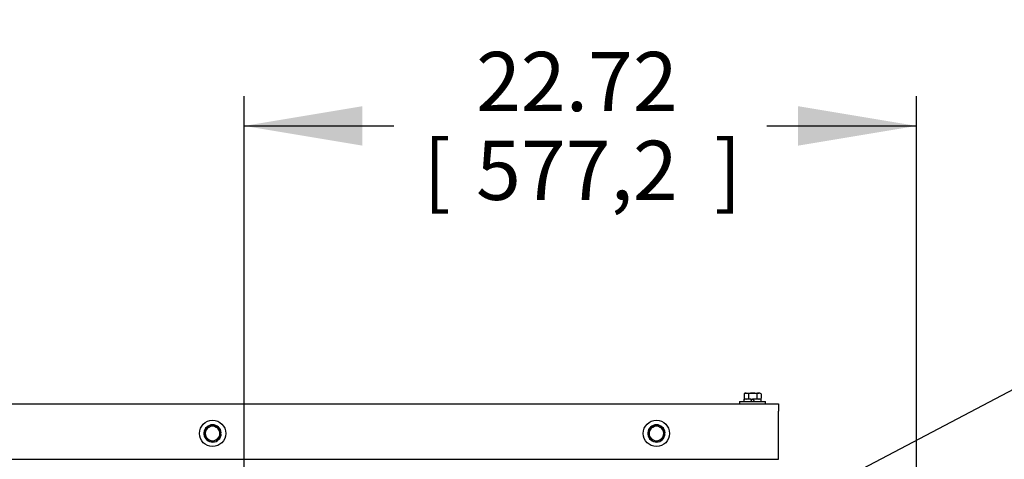
# Paper-space layout 'Layout1' of a CAD drawing. Units: inches. Extents: x 0 to 17, y 0 to 11.
# Drawn here: x 6.7 to 8.7, y 7.7 to 8.6 of the extents above; entities that cross this region are included whole.
import ezdxf
from ezdxf import colors
from ezdxf.entities.mleader import LeaderData, LeaderLine
from ezdxf.enums import TextEntityAlignment as Align
from ezdxf.math import Vec2, Vec3

# ---------------------------------------------------------------- set-up
doc = ezdxf.new("R2010")
doc.units = ezdxf.units.IN
doc.header["$MEASUREMENT"] = 0
for name, color, linetype in [('34418231', 7, 'Continuous'), ('B0504_15991', 7, 'Continuous'), ('Default', 7, 'Continuous'), ('J05_15991', 7, 'Continuous'), ('K05_15991', 7, 'Continuous')]:
    doc.layers.add(name, color=color, linetype=linetype)
doc.styles.add('SEACAD_Arial', font='arial.ttf')
doc.dimstyles.new('Outline', dxfattribs={"dimtxt": 0.125, "dimasz": 0.25, "dimexe": 0.0625, "dimexo": 0.0625, "dimgap": 0.03125, "dimtad": 0, "dimtih": 1, "dimtoh": 1, "dimlfac": 16, "dimzin": 4, "dimdsep": 46, "dimtxsty": 'SEACAD_Arial', "dimblk1": '_SE_FILLED', "dimblk2": '_SE_FILLED', "dimsah": 1, "dimcen": 0.0625, "dimadec": 0, "dimazin": 0, "dimtfac": 1, "dimtdec": 1, "dimtofl": 0, "dimtmove": 0, "dimatfit": 3, "dimfxl": 1, "dimtolj": 1, "dimtzin": 4, "dimarcsym": 0})

# ---------------------------------------------------------------- blocks, each defined once
blk = doc.blocks.new('SE1')
at = {"layer": '34418231', "color": 7, "linetype": 'Continuous'}
for p, q in [((5.9344, 7.8367), (8.2554, 7.8367)), ((8.2554, 7.8367), (8.2554, 7.8217)), ((8.2554, 7.7198), (8.2554, 7.8217)), ((5.9405, 7.7198), (8.2554, 7.7198))]:
    blk.add_line(p, q, dxfattribs=at)
at = {"layer": 'B0504_15991', "color": 7, "linetype": 'Continuous'}
for p, q in [((8.1853, 7.8595), (8.1829, 7.8581)), ((8.1829, 7.8581), (8.1829, 7.8482)), ((8.1829, 7.8482), (8.1873, 7.8468)), ((8.1829, 7.8482), (8.1853, 7.8468)), ((8.1853, 7.8595), (8.1873, 7.8595)), ((8.1873, 7.8595), (8.2007, 7.8595)), ((8.1918, 7.8581), (8.1873, 7.8595)), ((8.1918, 7.8581), (8.1918, 7.8482)), ((8.2007, 7.8595), (8.2141, 7.8595)), ((8.2021, 7.8468), (8.2007, 7.8468)), ((8.2097, 7.8581), (8.2097, 7.8482)), ((8.2097, 7.8482), (8.2141, 7.8468)), ((8.2162, 7.8595), (8.2141, 7.8595)), ((8.2186, 7.8581), (8.2141, 7.8595)), ((8.2186, 7.8581), (8.2162, 7.8595)), ((8.2162, 7.8468), (8.2186, 7.8482)), ((8.2186, 7.8581), (8.2186, 7.8482)), ((7.0447, 7.7834), (7.0524, 7.7879)), ((7.0447, 7.7745), (7.0447, 7.7834)), ((7.0524, 7.7879), (7.0601, 7.7923)), ((7.0601, 7.7923), (7.0678, 7.7879)), ((7.0678, 7.7879), (7.0756, 7.7834)), ((7.0756, 7.7834), (7.0756, 7.7745)), ((7.9822, 7.7834), (7.9899, 7.7879)), ((7.9822, 7.7745), (7.9822, 7.7834)), ((7.9899, 7.7879), (7.9976, 7.7923)), ((7.9976, 7.7923), (8.0053, 7.7879)), ((8.0053, 7.7879), (8.0131, 7.7834)), ((8.0131, 7.7834), (8.0131, 7.7745)), ((7.0447, 7.7656), (7.0447, 7.7745)), ((7.0524, 7.7611), (7.0447, 7.7656)), ((7.0601, 7.7567), (7.0524, 7.7611)), ((7.0678, 7.7611), (7.0601, 7.7567)), ((7.0756, 7.7656), (7.0678, 7.7611)), ((7.0756, 7.7745), (7.0756, 7.7656)), ((7.9822, 7.7656), (7.9822, 7.7745)), ((7.9899, 7.7611), (7.9822, 7.7656)), ((7.9976, 7.7567), (7.9899, 7.7611)), ((8.0053, 7.7611), (7.9976, 7.7567)), ((8.0131, 7.7656), (8.0053, 7.7611)), ((8.0131, 7.7745), (8.0131, 7.7656))]:
    blk.add_line(p, q, dxfattribs=at)
for centre, radius, start, end in [((8.1876, 7.8508), 0.00872, 91.6642, 122.72), ((8.1871, 7.8555), 0.00872, 271.6642, 302.72), ((8.2144, 7.8508), 0.00872, 91.6642, 122.72), ((8.2139, 7.8555), 0.00872, 271.6642, 302.72), ((7.0601, 7.7745), 0.0155, 120, 180), ((7.0601, 7.7745), 0.0155, 60, 120), ((7.0601, 7.7745), 0.0155, 0, 60), ((7.9976, 7.7745), 0.0155, 120, 180), ((7.9976, 7.7745), 0.0155, 60, 120), ((7.9976, 7.7745), 0.0155, 0, 60), ((7.0601, 7.7745), 0.0155, 180, 240), ((7.0601, 7.7745), 0.0155, 240, 300), ((7.0601, 7.7745), 0.0155, 300, 0), ((7.9976, 7.7745), 0.0155, 180, 240), ((7.9976, 7.7745), 0.0155, 240, 300), ((7.9976, 7.7745), 0.0155, 300, 0)]:
    blk.add_arc(centre, radius, start, end, dxfattribs=at)
for points in [[(8.2007, 7.8595), (8.1992, 7.8595), (8.1977, 7.8594), (8.1947, 7.8589), (8.1933, 7.8585), (8.1918, 7.8581)], [(8.1918, 7.8482), (8.1933, 7.8478), (8.1947, 7.8474), (8.1977, 7.8469), (8.1992, 7.8468), (8.2007, 7.8468)], [(8.2097, 7.8581), (8.2082, 7.8585), (8.2067, 7.8589), (8.2037, 7.8594), (8.2022, 7.8595), (8.2007, 7.8595)], [(8.2007, 7.8468), (8.2022, 7.8468), (8.2037, 7.8469), (8.2067, 7.8474), (8.2082, 7.8478), (8.2097, 7.8482)]]:
    blk.add_open_spline(points, degree=3, knots=[0, 0, 0, 0, 0.5, 0.5, 1, 1, 1, 1], dxfattribs=at)
at = {"layer": 'J05_15991', "color": 7, "linetype": 'Continuous'}
for p, q in [((8.1965, 7.8468), (8.1824, 7.8468)), ((8.1824, 7.8468), (8.1824, 7.8419)), ((8.1965, 7.8468), (8.1993, 7.8419)), ((8.219, 7.8468), (8.2021, 7.8468)), ((8.205, 7.8419), (8.2021, 7.8468)), ((8.219, 7.8419), (8.219, 7.8468)), ((7.0784, 7.7759), (7.0756, 7.7759)), ((7.0784, 7.7731), (7.0756, 7.7731)), ((7.0756, 7.7703), (7.0779, 7.7703)), ((8.0159, 7.7759), (8.0131, 7.7759)), ((8.0159, 7.7731), (8.0131, 7.7731)), ((8.0131, 7.7703), (8.0154, 7.7703))]:
    blk.add_line(p, q, dxfattribs=at)
for centre, start, end in [((7.0601, 7.7745), 4.4074, 346.6708), ((7.9976, 7.7745), 4.4074, 346.6708), ((7.0601, 7.7745), 346.6708, 355.5926), ((7.9976, 7.7745), 346.6708, 355.5926)]:
    blk.add_arc(centre, 0.0183, start, end, dxfattribs=at)
at = {"layer": 'K05_15991', "color": 7, "linetype": 'Continuous'}
for p, q in [((8.173, 7.8419), (8.2284, 7.8419)), ((8.173, 7.8419), (8.173, 7.8367)), ((8.2284, 7.8367), (8.2284, 7.8419))]:
    blk.add_line(p, q, dxfattribs=at)
for centre in [(7.0601, 7.7745), (7.9976, 7.7745)]:
    blk.add_circle(centre, 0.0277, dxfattribs=at)
blk = doc.blocks.new('DMBLK18')
at = {"layer": 'Default', "linetype": 'Continuous'}
for points in [[(7.3767, 8.4654), (7.1267, 8.4238), (7.3767, 8.3821)], [(8.297, 8.4654), (8.297, 8.3821), (8.547, 8.4238)]]:
    blk.add_hatch(color=7, dxfattribs=at).paths.add_polyline_path(points)
at = {"layer": 'Default', "color": 7, "linetype": 'Continuous'}
for p, q in [((7.1267, 7.3386), (7.1267, 8.4863)), ((8.547, 6.3593), (8.547, 8.4863)), ((7.1267, 8.4238), (7.4428, 8.4238)), ((8.2309, 8.4238), (8.547, 8.4238))]:
    blk.add_line(p, q, dxfattribs=at)
at = {"layer": 'Default', "color": 7, "linetype": 'Continuous', "style": 'SEACAD_Arial'}
for s, p in [('22.72', (7.6167, 8.58)), ('[', (7.5053, 8.3925)), ('577,2', (7.6167, 8.3925)), (']', (8.1195, 8.3925))]:
    blk.add_text(s, height=0.125, dxfattribs=at).set_placement(p, align=Align.TOP_LEFT)
blk = doc.blocks.new('_SE_FILLED')
at = {"color": 0}
blk.add_line((0, 0), (-1, 0), dxfattribs=at)
blk.add_solid([(0, 0), (-1, -0.1665), (-1, 0.1665), (0, 0)], dxfattribs=at)
blk = doc.blocks.new('_Dot')
at = {"color": 0, "linetype": 'ByBlock', "lineweight": -2}
blk.add_line((-0.5, 0), (-1, 0), dxfattribs=at)
at = {"color": 0, "linetype": 'ByBlock', "const_width": 0.5}
blk.add_lwpolyline([(-0.25, 0, 1), (0.25, 0, 1)], format="xyb", close=True, dxfattribs=at)

psp = doc.layouts.get("Layout1")

# ---------------------------------------------------------------- block references
at = {"layer": 'Default'}
psp.add_blockref('SE1', (0, 0), dxfattribs=at)

# ---------------------------------------------------------------- dimensions: what is measured, and where the dimension line sits
at = {"layer": 'Default', "color": 7, "linetype": 'Continuous'}
dim = psp.add_linear_dim(base=(8.54696, 8.42377), p1=(7.12674, 6.96364), p2=(8.54696, 6.29677), text='\\A1;<>', dimstyle='Outline', override={"dimpost": '\\X'}, dxfattribs=at)
dim.commit()
dim.dimension.update_dxf_attribs({"geometry": 'DMBLK18', "text_midpoint": (7.83685, 8.42377), "dimtype": 160})

# ---------------------------------------------------------------- leaders
ml = psp.add_multileader_mtext('Standard', dxfattribs=at)
ml.set_content('{\\pxsm0.9;\\fSolid Edge ANSI|b0||i0||c0|p34;\\W1.;19909\\P}', color=256)
ml.set_leader_properties()
ml.set_arrow_properties(name='DOT')
ml.build(insert=Vec2(0, 0))
ml.multileader.update_dxf_attribs({"leader_type": 0, "dogleg_length": 0, "arrow_head_size": 0.188})
ctx = ml.context
ctx.base_point, ctx.char_height, ctx.arrow_head_size, ctx.landing_gap_size = Vec3(10.21601, 10.44335), 0.188, 0.188, 0
ctx.text_align_type = 1
notes = []
notes.append((ctx, [(0, (0, 0, 0), (0, 0), (1, 0), 1, [])]))
ctx.mtext.insert, ctx.mtext.alignment = Vec3(10.53075, 10.5382), 2
ml = psp.add_multileader_mtext('Standard', dxfattribs=at)
ml.set_content('{\\pxsm0.9;\\fSolid Edge ANSI|b0||i0||c0|p34;\\W1.;1\\P}', color=256)
ml.set_leader_properties()
ml.set_arrow_properties(name='DOT')
ml.build(insert=Vec2(0, 0))
ml.multileader.update_dxf_attribs({"leader_type": 0, "dogleg_length": 0, "arrow_head_size": 0.09})
ctx = ml.context
ctx.base_point, ctx.char_height, ctx.arrow_head_size, ctx.landing_gap_size = Vec3(12.07776, 10.39312), 0.09, 0.09, 0
notes.append((ctx, [(0, (0, 0, 0), (0, 0), (1, 0), 1, [])]))
ctx.mtext.insert = Vec3(12.07776, 10.43817)
ml = psp.add_multileader_mtext('Standard', dxfattribs=at)
ml.set_content('{\\pxsm0.9;\\fSolid Edge ANSI|b0||i0||c0|p34;\\W1.;1\\P}', color=256)
ml.set_leader_properties()
ml.set_arrow_properties(name='DOT')
ml.build(insert=Vec2(0, 0))
ml.multileader.update_dxf_attribs({"leader_type": 0, "dogleg_length": 0, "arrow_head_size": 0.09})
ctx = ml.context
ctx.base_point, ctx.char_height, ctx.arrow_head_size, ctx.landing_gap_size = Vec3(11.72151, 10.39027), 0.09, 0.09, 0
notes.append((ctx, [(0, (0, 0, 0), (0, 0), (1, 0), 1, [])]))
ctx.mtext.insert = Vec3(11.72151, 10.43532)
ml = psp.add_multileader_mtext('Standard', dxfattribs=at)
ml.set_content('{\\pxsm0.9;\\fArial|b0||i0||c0|p34;\\W1.;DISCHARGE:\\P6.00-8 NPT\\P}', color=256)
ml.set_leader_properties()
ml.build(insert=Vec2(0, 0))
ml.multileader.update_dxf_attribs({"dogleg_length": 0.1875, "arrow_head_size": 0.25})
ctx = ml.context
ctx.base_point, ctx.char_height, ctx.arrow_head_size, ctx.landing_gap_size = Vec3(9.1852, 7.99684), 0.125, 0.25, 0.0625
notes.append((ctx, [(0, (1, 1, 0), (8.9977, 7.99684), (1, 0), 0.1875, [(0, [(7.28488, 7.09726)], 0, [])])]))
ctx.mtext.insert = Vec3(9.2477, 8.0604)
for ctx, leaders in notes:
    for number, flags, end, landing, length, lines in leaders:
        leader = LeaderData()
        leader.index, (leader.has_last_leader_line, leader.has_dogleg_vector, leader.attachment_direction) = number, flags
        leader.last_leader_point, leader.dogleg_vector, leader.dogleg_length = Vec3(end), Vec3(landing), length
        for number, points, colour, breaks in lines:
            line = LeaderLine()
            line.index, line.vertices, line.color, line.breaks = number, Vec3.list(points), colors.encode_raw_color(colour), breaks
            leader.lines.append(line)
        ctx.leaders.append(leader)

doc.saveas('drawing.dxf')
